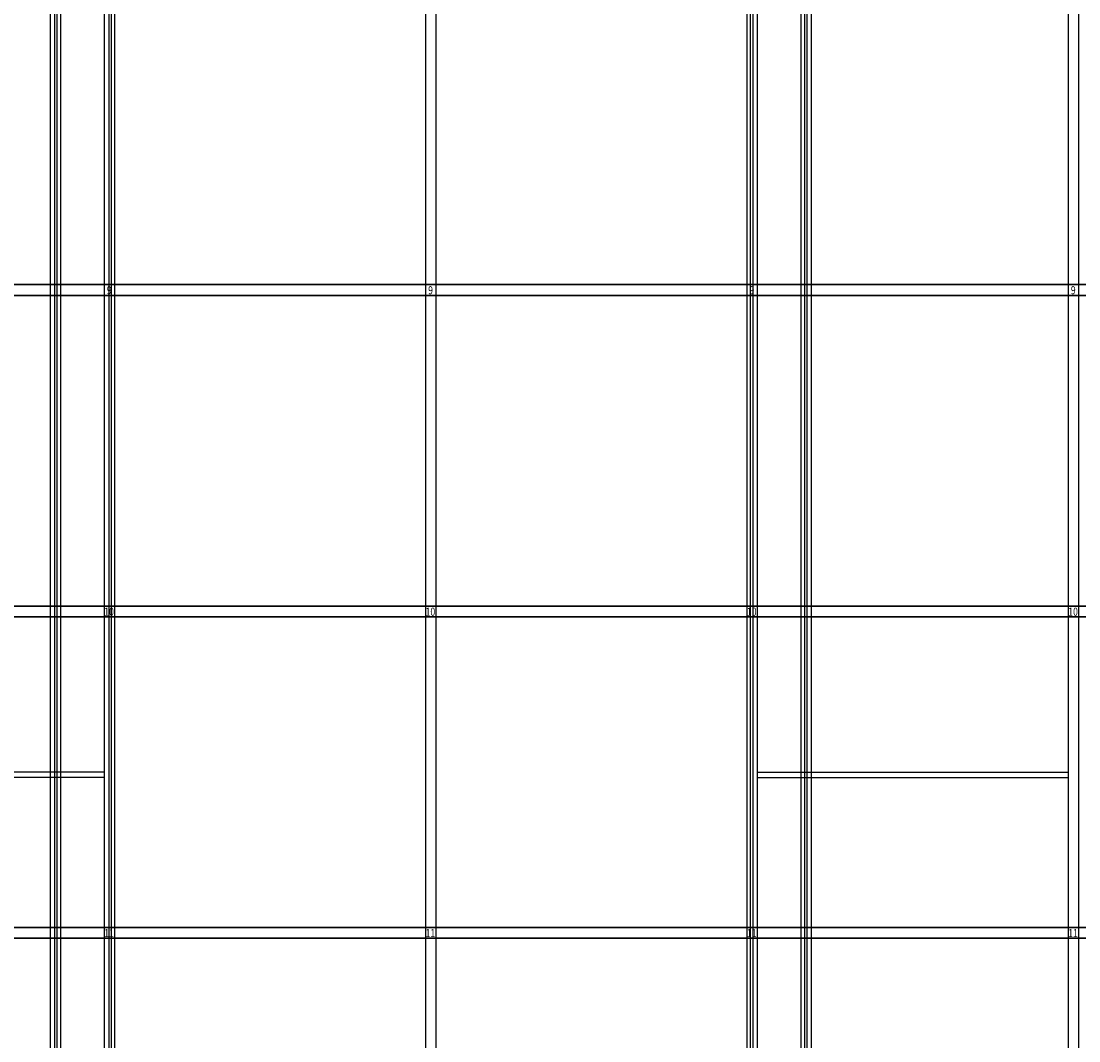
# Model space of a CAD drawing. Units: metres. Extents: x -51 to 82, y -109 to 89.
# Drawn here: x -8 to 12, y -23 to -4 of the extents above; entities that cross this region are included whole.
import ezdxf

# ---------------------------------------------------------------- set-up
doc = ezdxf.new("R2010")
doc.units = ezdxf.units.M
doc.layers.add('Catwalk', color=7, linetype='Continuous')
doc.layers.add('Spanten', color=7, linetype='Continuous')
doc.styles.get("Standard").update_dxf_attribs({"font": 'arial.ttf'})

# ---------------------------------------------------------------- blocks, each defined once
blk = doc.blocks.new('$ZD_SPANTEN2D')
at = {"color": 242, "linetype": 'Continuous'}
for p, q in [((-6.1, -18), (-11.9, -18)), ((-6.1, -18.1), (-11.9, -18.1)), ((6.1, -18), (11.9, -18)), ((6.1, -18.1), (11.9, -18.1))]:
    blk.add_line(p, q, dxfattribs=at)
at = {"color": 236, "linetype": 'Continuous'}
for points in [[(-7.11, -39.1), (-6.91, -39.1), (-6.91, 38.425), (-7.11, 38.425)], [(-6.1, -39.1), (-5.9, -39.1), (-5.9, 38.425), (-6.1, 38.425)], [(-0.1, -39.1), (0.1, -39.1), (0.1, 38.425), (-0.1, 38.425)], [(5.9, -39.1), (6.1, -39.1), (6.1, 38.425), (5.9, 38.425)], [(6.91, -39.1), (7.11, -39.1), (7.11, 38.425), (6.91, 38.425)], [(11.9, -39.1), (12.1, -39.1), (12.1, 38.425), (11.9, 38.425)], [(-30.1, -9.1), (30.1, -9.1), (30.1, -8.9), (-30.1, -8.9)], [(-30.1, -8.9), (30.1, -8.9), (-30.1, -8.9)], [(-6.1, -9.1), (-5.9, -9.1), (-5.9, -8.9), (-6.1, -8.9)], [(-6.1, -8.9), (-5.9, -8.9), (-6.1, -8.9)], [(-0.1, -9.1), (0.1, -9.1), (0.1, -8.9), (-0.1, -8.9)], [(-0.1, -8.9), (0.1, -8.9), (-0.1, -8.9)], [(5.9, -9.1), (6.1, -9.1), (6.1, -8.9), (5.9, -8.9)], [(5.9, -8.9), (6.1, -8.9), (5.9, -8.9)], [(11.9, -9.1), (12.1, -9.1), (12.1, -8.9), (11.9, -8.9)], [(11.9, -8.9), (12.1, -8.9), (11.9, -8.9)], [(30.1, -9.1), (30.1, -9.1), (30.1, -9.1), (-30.1, -9.1)], [(-5.9, -9.1), (-5.9, -9.1), (-5.9, -9.1), (-6.1, -9.1)], [(0.1, -9.1), (0.1, -9.1), (0.1, -9.1), (-0.1, -9.1)], [(6.1, -9.1), (6.1, -9.1), (6.1, -9.1), (5.9, -9.1)], [(12.1, -9.1), (12.1, -9.1), (12.1, -9.1), (11.9, -9.1)], [(-30.1, -15.1), (30.1, -15.1), (30.1, -14.9), (-30.1, -14.9)], [(-30.1, -14.9), (30.1, -14.9), (-30.1, -14.9)], [(-6.1, -15.1), (-5.9, -15.1), (-5.9, -14.9), (-6.1, -14.9)], [(-6.1, -14.9), (-5.9, -14.9), (-6.1, -14.9)], [(-0.1, -15.1), (0.1, -15.1), (0.1, -14.9), (-0.1, -14.9)], [(-0.1, -14.9), (0.1, -14.9), (-0.1, -14.9)], [(5.9, -15.1), (6.1, -15.1), (6.1, -14.9), (5.9, -14.9)], [(5.9, -14.9), (6.1, -14.9), (5.9, -14.9)], [(11.9, -15.1), (12.1, -15.1), (12.1, -14.9), (11.9, -14.9)], [(11.9, -14.9), (12.1, -14.9), (11.9, -14.9)], [(30.1, -15.1), (30.1, -15.1), (30.1, -15.1), (-30.1, -15.1)], [(-5.9, -15.1), (-5.9, -15.1), (-5.9, -15.1), (-6.1, -15.1)], [(0.1, -15.1), (0.1, -15.1), (0.1, -15.1), (-0.1, -15.1)], [(6.1, -15.1), (6.1, -15.1), (6.1, -15.1), (5.9, -15.1)], [(12.1, -15.1), (12.1, -15.1), (12.1, -15.1), (11.9, -15.1)], [(-30.1, -21.1), (30.1, -21.1), (30.1, -20.9), (-30.1, -20.9)], [(-30.1, -20.9), (30.1, -20.9), (-30.1, -20.9)], [(-6.1, -21.1), (-5.9, -21.1), (-5.9, -20.9), (-6.1, -20.9)], [(-6.1, -20.9), (-5.9, -20.9), (-6.1, -20.9)], [(-0.1, -21.1), (0.1, -21.1), (0.1, -20.9), (-0.1, -20.9)], [(-0.1, -20.9), (0.1, -20.9), (-0.1, -20.9)], [(5.9, -21.1), (6.1, -21.1), (6.1, -20.9), (5.9, -20.9)], [(5.9, -20.9), (6.1, -20.9), (5.9, -20.9)], [(11.9, -21.1), (12.1, -21.1), (12.1, -20.9), (11.9, -20.9)], [(11.9, -20.9), (12.1, -20.9), (11.9, -20.9)], [(30.1, -21.1), (30.1, -21.1), (30.1, -21.1), (-30.1, -21.1)], [(-5.9, -21.1), (-5.9, -21.1), (-5.9, -21.1), (-6.1, -21.1)], [(0.1, -21.1), (0.1, -21.1), (0.1, -21.1), (-0.1, -21.1)], [(6.1, -21.1), (6.1, -21.1), (6.1, -21.1), (5.9, -21.1)], [(12.1, -21.1), (12.1, -21.1), (12.1, -21.1), (11.9, -21.1)]]:
    blk.add_3dface(points, dxfattribs=at)
at = {"color": 236, "linetype": 'Continuous', "width": 0.8}
for s, p in [('9', (-6.051, -9.08)), ('9', (-0.051, -9.08)), ('9', (5.949, -9.08)), ('9', (11.949, -9.08)), ('10', (-6.1, -15.08)), ('10', (-0.1, -15.08)), ('10', (5.9, -15.08)), ('10', (11.9, -15.08)), ('11', (-6.1, -21.08)), ('11', (-0.1, -21.08)), ('11', (5.9, -21.08)), ('11', (11.9, -21.08))]:
    blk.add_text(s, height=0.15, dxfattribs=at).set_placement(p)
blk = doc.blocks.new('$ZD_CATWALK2D')
at = {"color": 195, "linetype": 'Continuous'}
for points in [[(-7.025, -37.965), (-6.975, -37.965), (-6.975, 37.3), (-7.025, 37.3)], [(-6.015, -37.965), (-5.965, -37.965), (-5.965, 37.3), (-6.015, 37.3)], [(5.965, -37.965), (6.015, -37.965), (6.015, 37.3), (5.965, 37.3)], [(6.975, -37.965), (7.025, -37.965), (7.025, 37.3), (6.975, 37.3)]]:
    blk.add_3dface(points, dxfattribs=at)

msp = doc.modelspace()

# ---------------------------------------------------------------- block references
at = {"layer": 'Catwalk', "linetype": 'Continuous'}
msp.add_blockref('$ZD_CATWALK2D', (0, 0), dxfattribs=at)
at = {"layer": 'Spanten', "linetype": 'Continuous'}
msp.add_blockref('$ZD_SPANTEN2D', (0, 0), dxfattribs=at)

doc.saveas('drawing.dxf')
